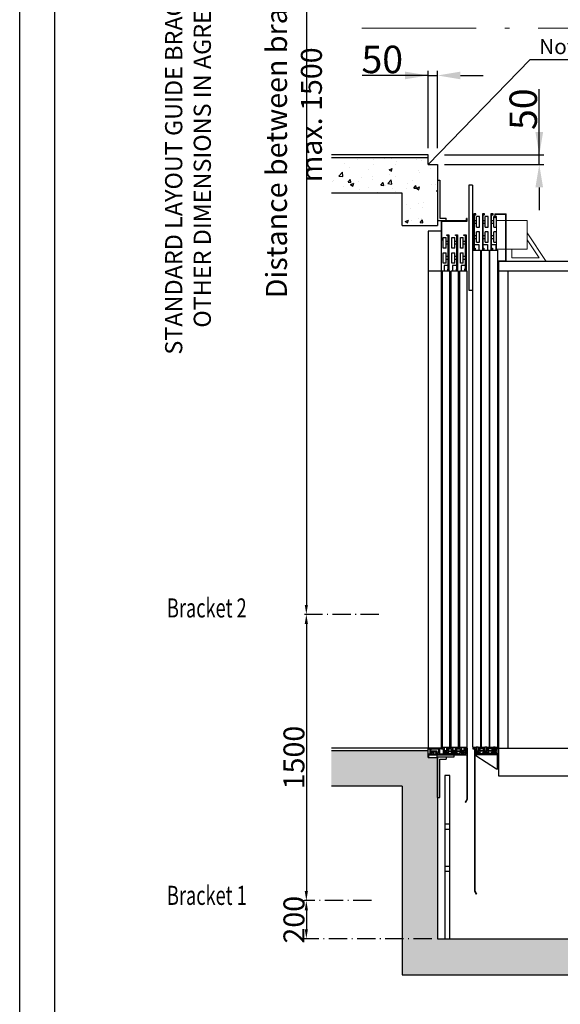
# Model space of a CAD drawing. Units: inches. Extents: x -11418 to 104221, y -18100 to 45561.
# Drawn here: x 90066 to 92902, y 13545 to 18706 of the extents above; entities that cross this region are included whole.
import ezdxf

# ---------------------------------------------------------------- set-up
doc = ezdxf.new("R2010")
doc.units = ezdxf.units.IN
doc.header["$MEASUREMENT"] = 0
for name, pattern in [('ACAD_ISO10W100', [18.5, 12, -3, 0.5, -3]), ('CONTINUA', [0]), ('PHANTOM2', [1.25, 0.625, -0.125, 0.125, -0.125, 0.125, -0.125])]:
    doc.linetypes.add(name, pattern=pattern)
for name, color, linetype in [('11', 4, 'PHANTOM2'), ('13', 3, 'Continuous'), ('BYGGNAD', 2, 'Continuous'), ('CAMPITURE', 1, 'Continuous'), ('CARTIGLIO', 7, 'CONTINUA'), ('wsporniki', 7, 'Continuous'), ('WYMIAR', 4, 'Continuous'), ('Wymiarowanie', 1, 'Continuous')]:
    doc.layers.add(name, color=color, linetype=linetype)
doc.layers.add('QUOTE', color=1, linetype='Continuous', lineweight=15)
doc.styles.add('QUOTE', font='romans.shx', dxfattribs={"width": 0.8})
doc.styles.add('ROMANS', font='romans.shx', dxfattribs={"width": 0.8})
doc.dimstyles.new('2-1', dxfattribs={"dimscale": 10, "dimtxt": 5, "dimasz": 2, "dimexe": 1, "dimexo": 3, "dimgap": 1, "dimtad": 1, "dimdec": 1, "dimlfac": 2, "dimdsep": 46, "dimtxsty": 'ROMANS', "dimblk": 'ARCHTICK', "dimcen": 2.5, "dimclrd": 256, "dimclre": 256, "dimclrt": 2, "dimadec": 0, "dimazin": 0, "dimtfac": 1, "dimtdec": 1, "dimtmove": 0, "dimatfit": 3, "dimfxl": 1, "dimtvp": 1, "dimtolj": 1, "dimarcsym": 0})
doc.dimstyles.new('GMV', dxfattribs={"dimscale": 12, "dimtxt": 4, "dimasz": 3.5, "dimexe": 2, "dimexo": 3, "dimgap": 1, "dimtad": 1, "dimdec": 1, "dimdsep": 46, "dimtxsty": 'QUOTE', "dimcen": 0, "dimclrt": 2, "dimadec": 0, "dimazin": 0, "dimtfac": 1, "dimtdec": 1, "dimtmove": 0, "dimatfit": 3, "dimfxl": 1, "dimtvp": 1, "dimtolj": 1, "dimarcsym": 0})
pattern_1 = [(50, (61662.02, 3971.24), (172.14244, -15.0605), [18, -198]), (355, (61662.02, 3971.24), (-33.3003, 180.5261), [14.4, -158.4]), (100.4514, (61676.37, 3969.98), (138.84225, 165.4655), [15.29765, -168.2741]), (46.1842, (61662.02, 4019.24), (256.1379, -39.7246), [27, -297]), (96.6356, (61683.37, 4015.92), (224.319, 233.7883), [22.9465, -252.4111]), (351.1842, (61662.02, 4019.24), (224.3189, 233.7885), [21.6, -237.6]), (21, (61686.02, 4007.24), (143.2577, -96.62853), [18, -198]), (326, (61686.02, 4007.24), (58.3957, 174.036), [14.4, -158.4]), (71.4514, (61697.96, 3999.18), (201.6534, 77.4073), [15.29765, -168.2741]), (37.5, (61662.02, 3971.235), (2.918365, 79.894525), [0, -156.48, 0, -160.8, 0, -159]), (7.5, (61662.02, 3971.235), (63.13669, 94.65881), [0, -91.68, 0, -152.88, 0, -60.6]), (327.5, (61608.5, 3971.235), (128.11738, -5.41317), [0, -60, 0, -187.2, 0, -248.4]), (317.5, (61584.5, 3971.24), (139.96468, 24.0252), [0, -78, 0, -124.32, 0, -176.4])]

# ---------------------------------------------------------------- blocks, each defined once
blk = doc.blocks.new('ghjhgjk')
at = {"layer": 'QUOTE', "ltscale": 300}
for p, q in [((-9575, -117409.4), (-9515, -117409.4)), ((-9575, -117409.4), (-9575, -117659.4)), ((-9572, -117412.4), (-9518, -117412.4)), ((-9572, -117412.4), (-9572, -117656.4)), ((-9518, -117412.4), (-9518, -117429.4)), ((-9515, -117409.4), (-9515, -117429.4)), ((-9685.4, -117444.4), (-9525, -117444.4)), ((-9685.4, -117444.4), (-9685.4, -117594.4)), ((-9525, -117444.4), (-9525, -117594.4)), ((-9518, -117429.4), (-9515, -117429.4)), ((-9685.4, -117509.4), (-9785.4, -117659.4)), ((-9685.4, -117545.5), (-9748.1, -117639.4)), ((-9685.4, -117594.4), (-9525, -117594.4)), ((-9605, -117639.4), (-9605, -117594.4)), ((-9748.1, -117639.4), (-9605, -117639.4)), ((-9575, -117659.4), (-9535, -117659.4)), ((-9572, -117656.4), (-9532, -117656.4)), ((-9535, -117659.4), (-9535, -117679.4)), ((-9532, -117656.4), (-9532, -117679.4)), ((-9535, -117679.4), (-9532, -117679.4))]:
    blk.add_line(p, q, dxfattribs=at)
blk = doc.blocks.new('jghkjk')
at = {"color": 3, "linetype": 'Continuous'}
for p, q in [((125763.3, -80864.9), (125763.3, -81609.4)), ((125765.3, -80864.9), (125765.3, -81610)), ((125763.3, -81609.4), (125754.6, -81624.7)), ((125754.6, -81624.7), (125756.3, -81625.7)), ((125765.3, -81610), (125756.3, -81625.7))]:
    blk.add_line(p, q, dxfattribs=at)
at = {"layer": '13', "ltscale": 300}
blk.add_line((125763.3, -80864.9), (125765.3, -80864.9), dxfattribs=at)
blk = doc.blocks.new('fgjghjkk')
at = {"color": 3, "ltscale": 100}
for p, q in [((125638.3, -81958.5), (125638.3, -81963.5)), ((125652.3, -81958.5), (125638.3, -81958.5)), ((125652.3, -81958.5), (125652.3, -81977.5)), ((125697.3, -81958.5), (125668.3, -81958.5)), ((125668.3, -81958.5), (125668.3, -81977.5)), ((125697.3, -81958.5), (125697.3, -81977.5)), ((125742.3, -81958.5), (125713.3, -81958.5)), ((125713.3, -81958.5), (125713.3, -81977.5)), ((125742.3, -81958.5), (125742.3, -81977.5)), ((125758.3, -81958.5), (125773.3, -81958.5)), ((125758.3, -81958.5), (125758.3, -81977.5)), ((125773.3, -81958.5), (125773.3, -81963.5)), ((125638.3, -81963.5), (125647.3, -81963.5)), ((125647.3, -81963.5), (125647.3, -81988.5)), ((125723.3, -81988.5), (125647.3, -81988.5)), ((125668.3, -81977.5), (125652.3, -81977.5)), ((125652.3, -81980.5), (125652.3, -81983.5)), ((125668.3, -81980.5), (125652.3, -81980.5)), ((125652.3, -81983.5), (125668.3, -81983.5)), ((125668.3, -81980.5), (125668.3, -81983.5)), ((125673.3, -81963.5), (125673.3, -81972.5)), ((125673.3, -81963.5), (125692.3, -81963.5)), ((125673.3, -81972.5), (125692.3, -81972.5)), ((125673.3, -81975.5), (125673.3, -81983.5)), ((125673.3, -81975.5), (125692.3, -81975.5)), ((125673.3, -81983.5), (125678.3, -81983.5)), ((125678.3, -81983.5), (125678.3, -81988.5)), ((125687.3, -81983.5), (125687.3, -81988.5)), ((125687.3, -81983.5), (125692.3, -81983.5)), ((125692.3, -81963.5), (125692.3, -81972.5)), ((125692.3, -81975.5), (125692.3, -81983.5)), ((125713.3, -81977.5), (125697.3, -81977.5)), ((125697.3, -81980.5), (125697.3, -81983.5)), ((125713.3, -81980.5), (125697.3, -81980.5)), ((125697.3, -81983.5), (125713.3, -81983.5)), ((125713.3, -81980.5), (125713.3, -81983.5)), ((125718.3, -81963.5), (125718.3, -81972.5)), ((125718.3, -81963.5), (125737.3, -81963.5)), ((125718.3, -81972.5), (125737.3, -81972.5)), ((125718.3, -81975.5), (125718.3, -81983.5)), ((125718.3, -81975.5), (125737.3, -81975.5)), ((125718.3, -81983.5), (125723.3, -81983.5)), ((125723.3, -81983.5), (125723.3, -81988.5)), ((125732.3, -81983.5), (125732.3, -81988.5)), ((125732.3, -81983.5), (125737.3, -81983.5)), ((125732.3, -81988.5), (125763.3, -81988.5)), ((125737.3, -81963.5), (125737.3, -81972.5)), ((125737.3, -81975.5), (125737.3, -81983.5)), ((125758.3, -81977.5), (125742.3, -81977.5)), ((125742.3, -81980.5), (125742.3, -81983.5)), ((125758.3, -81980.5), (125742.3, -81980.5)), ((125742.3, -81983.5), (125758.3, -81983.5)), ((125758.3, -81980.5), (125758.3, -81983.5)), ((125773.3, -81963.5), (125763.3, -81963.5)), ((125763.3, -81963.5), (125763.3, -81988.5))]:
    blk.add_line(p, q, dxfattribs=at)
blk = doc.blocks.new('ghkjhkh')
at = {"color": 3, "ltscale": 100}
for p, q in [((125638.3, -81791.8), (125758.3, -81791.8)), ((125638.3, -81871.8), (125638.3, -81791.8)), ((125644.3, -81797.8), (125758.3, -81797.8)), ((125644.3, -81871.8), (125644.3, -81797.8))]:
    blk.add_line(p, q, dxfattribs=at)
at = {"layer": '13', "ltscale": 300}
for p, q in [((125649.3, -81871.8), (125758.3, -81802.8)), ((125758.3, -81791.8), (125758.3, -81797.8)), ((125758.3, -81797.8), (125758.3, -81802.8)), ((125638.3, -81871.8), (125644.3, -81871.8)), ((125644.3, -81871.8), (125649.3, -81871.8))]:
    blk.add_line(p, q, dxfattribs=at)
blk = doc.blocks.new('fgjhgjkhk')
at = {"color": 3, "ltscale": 100}
for p, q in [((125775.3, -77117.4), (125793.3, -77117.4)), ((125775.3, -77117.4), (125775.3, -77667.4)), ((125793.3, -77117.4), (125793.3, -77667.4)), ((125648.3, -77281.6), (125663.3, -77281.6)), ((125648.3, -77336.6), (125648.3, -77281.6)), ((125663.3, -77336.6), (125663.3, -77281.6)), ((125674.7, -77301.6), (125663.3, -77301.6)), ((125674.7, -77316.6), (125663.3, -77316.6)), ((125667, -77271.6), (125667, -77267.4)), ((125667, -77267.4), (125678.3, -77267.4)), ((125674.7, -77271.6), (125667, -77271.6)), ((125674.7, -77453.9), (125674.7, -77271.6)), ((125678.3, -77267.4), (125678.3, -77453.9)), ((125693.3, -77281.6), (125708.3, -77281.6)), ((125693.3, -77336.6), (125693.3, -77281.6)), ((125708.3, -77336.6), (125708.3, -77281.6)), ((125719.7, -77301.6), (125708.3, -77301.6)), ((125719.7, -77316.6), (125708.3, -77316.6)), ((125712, -77271.6), (125712, -77267.4)), ((125712, -77267.4), (125723.3, -77267.4)), ((125719.7, -77271.6), (125712, -77271.6)), ((125719.7, -77453.9), (125719.7, -77271.6)), ((125723.3, -77267.4), (125723.3, -77453.9)), ((125738.3, -77281.6), (125753.3, -77281.6)), ((125738.3, -77336.6), (125738.3, -77281.6)), ((125753.3, -77336.6), (125753.3, -77281.6)), ((125764.7, -77301.6), (125753.3, -77301.6)), ((125764.7, -77316.6), (125753.3, -77316.6)), ((125757, -77271.6), (125757, -77267.4)), ((125757, -77267.4), (125768.3, -77267.4)), ((125764.7, -77271.6), (125757, -77271.6)), ((125764.7, -77453.9), (125764.7, -77271.6)), ((125768.3, -77267.4), (125768.3, -77453.9)), ((125663.3, -77336.6), (125648.3, -77336.6)), ((125648.3, -77361.6), (125663.3, -77361.6)), ((125648.3, -77416.6), (125648.3, -77361.6)), ((125663.3, -77416.6), (125663.3, -77361.6)), ((125708.3, -77336.6), (125693.3, -77336.6)), ((125693.3, -77361.6), (125708.3, -77361.6)), ((125693.3, -77416.6), (125693.3, -77361.6)), ((125708.3, -77416.6), (125708.3, -77361.6)), ((125753.3, -77336.6), (125738.3, -77336.6)), ((125738.3, -77361.6), (125753.3, -77361.6)), ((125738.3, -77416.6), (125738.3, -77361.6)), ((125753.3, -77416.6), (125753.3, -77361.6)), ((125663.3, -77416.6), (125648.3, -77416.6)), ((125674.7, -77381.6), (125663.3, -77381.6)), ((125674.7, -77396.6), (125663.3, -77396.6)), ((125708.3, -77416.6), (125693.3, -77416.6)), ((125719.7, -77381.6), (125708.3, -77381.6)), ((125719.7, -77396.6), (125708.3, -77396.6)), ((125753.3, -77416.6), (125738.3, -77416.6)), ((125764.7, -77381.6), (125753.3, -77381.6)), ((125764.7, -77396.6), (125753.3, -77396.6)), ((125674.7, -77428.5), (125652.1, -77428.5)), ((125652.1, -77428.5), (125652.1, -77457.4)), ((125674.7, -77446.8), (125670.5, -77446.8)), ((125670.5, -77446.8), (125670.5, -77457.4)), ((125678.3, -77453.9), (125674.7, -77453.9)), ((125719.7, -77428.5), (125697.1, -77428.5)), ((125697.1, -77428.5), (125697.1, -77457.4)), ((125719.7, -77446.8), (125715.5, -77446.8)), ((125715.5, -77446.8), (125715.5, -77457.4)), ((125723.3, -77453.9), (125719.7, -77453.9)), ((125764.7, -77428.5), (125742.1, -77428.5)), ((125742.1, -77428.5), (125742.1, -77457.4)), ((125764.7, -77446.8), (125760.5, -77446.8)), ((125760.5, -77446.8), (125760.5, -77457.4)), ((125768.3, -77453.9), (125764.7, -77453.9)), ((125793.3, -77667.4), (125775.3, -77667.4))]:
    blk.add_line(p, q, dxfattribs=at)
blk = doc.blocks.new('fghfghsh')
at = {"color": 3, "ltscale": 100}
for p, q in [((70448.8, -320834.9), (70488.8, -320834.9)), ((70493.8, -320834.9), (70533.8, -320834.9)), ((70538.8, -320834.9), (70578.8, -320834.9))]:
    blk.add_line(p, q, dxfattribs=at)
at = {"layer": '13', "ltscale": 30}
for p, q in [((70448.8, -318229.9), (70448.8, -320834.9)), ((70488.8, -318229.9), (70448.8, -318229.9)), ((70488.8, -320834.9), (70488.8, -318229.9)), ((70493.8, -318229.9), (70493.8, -320834.9)), ((70533.8, -318229.9), (70493.8, -318229.9)), ((70533.8, -320834.9), (70533.8, -318229.9)), ((70538.8, -318229.9), (70538.8, -320834.9)), ((70578.8, -318229.9), (70538.8, -318229.9)), ((70578.8, -320834.9), (70578.8, -318229.9))]:
    blk.add_line(p, q, dxfattribs=at)
at = {"layer": '13', "ltscale": 300}
for points in [[(70460.8, -320834.9), (70470.8, -320834.9), (70470.8, -320854.9), (70460.8, -320854.9)], [(70505.8, -320834.9), (70515.8, -320834.9), (70515.8, -320854.9), (70505.8, -320854.9)], [(70550.8, -320834.9), (70560.8, -320834.9), (70560.8, -320854.9), (70550.8, -320854.9)]]:
    blk.add_lwpolyline(points, close=True, dxfattribs=at)
at = {"layer": '13'}
for name, p in [('fgjhgjkhk', (-55194.4, -240772.5)), ('fgjghjkk', (-55194.4, -238881.3)), ('ghkjhkh', (-55194.4, -239078.1)), ('jghkjk', (-55194.4, -239979.9))]:
    blk.add_blockref(name, p, dxfattribs=at)
blk = doc.blocks.new('dfghfgh')
at = {"color": 3, "linetype": 'Continuous'}
for p, q in [((127575.1, -81859.2), (127575.1, -82124.2)), ((127577.1, -81859.2), (127577.1, -82123.6)), ((127575.1, -82124.2), (127584.1, -82139.9)), ((127577.1, -82123.6), (127585.8, -82138.9)), ((127585.8, -82138.9), (127584.1, -82139.9))]:
    blk.add_line(p, q, dxfattribs=at)
at = {"layer": '13', "ltscale": 300}
blk.add_line((127577.1, -81859.2), (127575.1, -81859.2), dxfattribs=at)
blk = doc.blocks.new('hjkhjkhj')
at = {"color": 3, "ltscale": 100}
for p, q in [((127943.4, -80860), (128013.4, -80860)), ((127943.4, -80860), (127943.4, -80864.9)), ((127943.4, -80864.9), (127953.4, -80864.9)), ((127953.4, -80864.9), (127953.4, -80890)), ((127958.4, -80864.9), (127958.4, -80885)), ((127999.4, -80864.9), (127958.4, -80864.9)), ((127990.9, -80875), (127966.9, -80875)), ((127966.9, -80875), (127966.9, -80885)), ((127990.9, -80875), (127990.9, -80885)), ((127999.4, -80864.9), (127999.4, -80885)), ((128013.4, -80864.9), (128004.4, -80864.9)), ((128004.4, -80864.9), (128004.4, -80890)), ((128013.4, -80860), (128013.4, -80864.9)), ((127971.9, -80890), (127953.4, -80890)), ((127966.9, -80885), (127958.4, -80885)), ((127971.9, -80880), (127971.9, -80890)), ((127985.9, -80880), (127971.9, -80880)), ((127985.9, -80880), (127985.9, -80890)), ((128004.4, -80890), (127985.9, -80890)), ((127999.4, -80885), (127990.9, -80885))]:
    blk.add_line(p, q, dxfattribs=at)
blk = doc.blocks.new('ghkhjkll')
at = {"color": 3, "ltscale": 100}
for p, q in [((127767.1, -80895), (127569.1, -80894.9)), ((127772.1, -80890), (127574.1, -80889.9)), ((127767.1, -80907), (127767.1, -80895)), ((127772.1, -80907), (127772.1, -80890))]:
    blk.add_line(p, q, dxfattribs=at)
at = {"layer": '13', "ltscale": 300}
for p, q in [((127569.1, -80864.9), (127569.1, -80894.9)), ((127569.1, -80864.9), (127574.1, -80864.9)), ((127574.1, -80864.9), (127574.1, -80889.9)), ((127772.1, -80907), (127767.1, -80907))]:
    blk.add_line(p, q, dxfattribs=at)
blk = doc.blocks.new('vjmbmk')
at = {"color": 3, "ltscale": 100}
for p, q in [((127702.1, -80906.9), (127657.1, -80906.9)), ((127690.1, -80918.9), (127657.1, -80918.9)), ((127690.1, -81118.9), (127690.1, -80918.9)), ((127702.1, -81118.9), (127702.1, -80906.9))]:
    blk.add_line(p, q, dxfattribs=at)
at = {"layer": '13', "ltscale": 300}
for p, q in [((127657.1, -80906.9), (127657.1, -80918.9)), ((127702.1, -81118.9), (127690.1, -81118.9))]:
    blk.add_line(p, q, dxfattribs=at)
blk = doc.blocks.new('hgkgjk')
at = {"color": 3, "ltscale": 100}
for p, q in [((127207.8, -78560), (127196.5, -78560)), ((127196.5, -78560), (127196.5, -78746.4)), ((127200, -78564.2), (127207.8, -78564.2)), ((127200, -78746.4), (127200, -78564.2)), ((127200, -78594.2), (127211.5, -78594.2)), ((127207.8, -78564.2), (127207.8, -78560)), ((127211.5, -78629.2), (127211.5, -78574.2)), ((127226.5, -78574.2), (127211.5, -78574.2)), ((127226.5, -78629.2), (127226.5, -78574.2)), ((127252.8, -78560), (127241.5, -78560)), ((127241.5, -78560), (127241.5, -78746.4)), ((127245, -78564.2), (127252.8, -78564.2)), ((127245, -78746.4), (127245, -78564.2)), ((127245, -78594.2), (127256.5, -78594.2)), ((127252.8, -78564.2), (127252.8, -78560)), ((127256.5, -78629.2), (127256.5, -78574.2)), ((127271.5, -78574.2), (127256.5, -78574.2)), ((127271.5, -78629.2), (127271.5, -78574.2)), ((127297.8, -78560), (127286.5, -78560)), ((127286.5, -78560), (127286.5, -78746.4)), ((127290, -78564.2), (127297.8, -78564.2)), ((127290, -78746.4), (127290, -78564.2)), ((127290, -78594.2), (127301.5, -78594.2)), ((127297.8, -78564.2), (127297.8, -78560)), ((127301.5, -78629.2), (127301.5, -78574.2)), ((127316.5, -78574.2), (127301.5, -78574.2)), ((127316.5, -78629.2), (127316.5, -78574.2)), ((127200, -78609.2), (127211.5, -78609.2)), ((127211.5, -78629.2), (127226.5, -78629.2)), ((127211.5, -78709.2), (127211.5, -78654.2)), ((127226.5, -78654.2), (127211.5, -78654.2)), ((127226.5, -78709.2), (127226.5, -78654.2)), ((127245, -78609.2), (127256.5, -78609.2)), ((127256.5, -78629.2), (127271.5, -78629.2)), ((127256.5, -78709.2), (127256.5, -78654.2)), ((127271.5, -78654.2), (127256.5, -78654.2)), ((127271.5, -78709.2), (127271.5, -78654.2)), ((127290, -78609.2), (127301.5, -78609.2)), ((127301.5, -78629.2), (127316.5, -78629.2)), ((127301.5, -78709.2), (127301.5, -78654.2)), ((127316.5, -78654.2), (127301.5, -78654.2)), ((127316.5, -78709.2), (127316.5, -78654.2)), ((127200, -78674.2), (127211.5, -78674.2)), ((127200, -78689.2), (127211.5, -78689.2)), ((127211.5, -78709.2), (127226.5, -78709.2)), ((127245, -78674.2), (127256.5, -78674.2)), ((127245, -78689.2), (127256.5, -78689.2)), ((127256.5, -78709.2), (127271.5, -78709.2)), ((127290, -78674.2), (127301.5, -78674.2)), ((127290, -78689.2), (127301.5, -78689.2)), ((127301.5, -78709.2), (127316.5, -78709.2)), ((127196.5, -78746.4), (127200, -78746.4)), ((127200, -78721.1), (127222.6, -78721.1)), ((127200, -78739.4), (127204.3, -78739.4)), ((127204.3, -78739.4), (127204.3, -78750)), ((127222.6, -78721.1), (127222.6, -78750)), ((127241.5, -78746.4), (127245, -78746.4)), ((127245, -78721.1), (127267.6, -78721.1)), ((127245, -78739.4), (127249.3, -78739.4)), ((127249.3, -78739.4), (127249.3, -78750)), ((127267.6, -78721.1), (127267.6, -78750)), ((127286.5, -78746.4), (127290, -78746.4)), ((127290, -78721.1), (127312.6, -78721.1)), ((127290, -78739.4), (127294.3, -78739.4)), ((127294.3, -78739.4), (127294.3, -78750)), ((127312.6, -78721.1), (127312.6, -78750))]:
    blk.add_line(p, q, dxfattribs=at)
blk = doc.blocks.new('hgjhgjghj')
at = {"color": 3, "ltscale": 100}
for p, q in [((70648.8, -320834.9), (70608.8, -320834.9)), ((70693.8, -320834.9), (70653.8, -320834.9)), ((70738.8, -320834.9), (70698.8, -320834.9))]:
    blk.add_line(p, q, dxfattribs=at)
at = {"layer": '13', "ltscale": 300}
for p, q in [((70608.8, -318077.9), (70608.8, -318064.9)), ((70608.8, -318064.9), (70611.8, -318064.9)), ((70740.8, -318077.9), (70608.8, -318077.9)), ((70611.8, -318074.9), (70611.8, -318064.9)), ((70743.8, -318074.9), (70611.8, -318074.9)), ((70740.8, -318179.9), (70740.8, -318077.9)), ((70743.8, -318179.9), (70743.8, -318074.9)), ((70740.8, -318179.9), (70743.8, -318179.9))]:
    blk.add_line(p, q, dxfattribs=at)
at = {"layer": '13', "ltscale": 30}
for p, q in [((70743.8, -318129.9), (70813.8, -318129.9)), ((70743.8, -320839.9), (70743.8, -318129.9)), ((70813.8, -318129.9), (70813.8, -320839.9)), ((70608.8, -318339.9), (70648.8, -318339.9)), ((70608.8, -320834.9), (70608.8, -318339.9)), ((70648.8, -318339.9), (70648.8, -320834.9)), ((70653.8, -318339.9), (70693.8, -318339.9)), ((70653.8, -320834.9), (70653.8, -318339.9)), ((70693.8, -318339.9), (70693.8, -320834.9)), ((70698.8, -318339.9), (70738.8, -318339.9)), ((70698.8, -320834.9), (70698.8, -318339.9)), ((70738.8, -318339.9), (70738.8, -320834.9)), ((70743.8, -318339.9), (70813.8, -318339.9))]:
    blk.add_line(p, q, dxfattribs=at)
at = {"layer": '13', "ltscale": 300}
for points in [[(70636.8, -320834.9), (70626.8, -320834.9), (70626.8, -320854.9), (70636.8, -320854.9)], [(70681.8, -320834.9), (70671.8, -320834.9), (70671.8, -320854.9), (70681.8, -320854.9)], [(70676.8, -320874.9), (70766.8, -320874.9), (70766.8, -320886.9), (70676.8, -320886.9)], [(70726.8, -320834.9), (70716.8, -320834.9), (70716.8, -320854.9), (70726.8, -320854.9)]]:
    blk.add_lwpolyline(points, close=True, dxfattribs=at)
at = {"layer": '13', "xscale": -1, "rotation": 180}
blk.add_blockref('vjmbmk', (-56938.3, -398981.8), dxfattribs=at)
at = {"layer": '13'}
for name, p in [('hgkgjk', (-56582.6, -239589.9)), ('dfghfgh', (-56966.3, -238985.7)), ('ghkhjkll', (-56958.3, -239979.9)), ('hjkhjkhj', (-57199.5, -239979.9)), ('vjmbmk', (-56938.3, -239979.9))]:
    blk.add_blockref(name, p, dxfattribs=at)
at = {"layer": '13', "extrusion": (0, 0, -1), "zscale": -1}
blk.add_blockref('fgjghjkk', (-196382.1, -238881.3), dxfattribs=at)
blk = doc.blocks.new('*D2218')
at = {"layer": 'Defpoints', "color": 0}
for p in [(92257.7, 17996.8), (92791.2, 17996.8), (92257.7, 17946.8)]:
    blk.add_point(p, dxfattribs=at)
at = {"layer": 'QUOTE', "color": 0, "linetype": 'ByBlock', "lineweight": -2, "ltscale": 100}
for p, q in [((92791.2, 17996.8), (92791.2, 18342.1)), ((92791.2, 18116.8), (92791.2, 18236.8)), ((92293.7, 17996.8), (92815.2, 17996.8)), ((92791.2, 17946.8), (92791.2, 17996.8)), ((92293.7, 17946.8), (92815.2, 17946.8)), ((92791.2, 17826.8), (92791.2, 17706.8))]:
    blk.add_line(p, q, dxfattribs=at)
at = {"layer": 'QUOTE', "color": 0}
for points in [[(92771.2, 18116.8), (92811.2, 18116.8), (92791.2, 17996.8)], [(92811.2, 17826.8), (92771.2, 17826.8), (92791.2, 17946.8)]]:
    blk.add_solid(points, dxfattribs=at)
at = {"layer": 'QUOTE', "color": 2, "insert": (92707.2, 18236.8), "char_height": 144, "attachment_point": 5, "rotation": 90, "style": 'QUOTE'}
blk.add_mtext('\\A1;50', dxfattribs=at)
blk = doc.blocks.new('*D2217')
at = {"layer": 'Defpoints', "color": 0}
for p in [(92257.7, 18413.6), (92207.6, 17996.8), (92257.7, 17996.8)]:
    blk.add_point(p, dxfattribs=at)
at = {"layer": 'QUOTE', "color": 0, "linetype": 'ByBlock', "lineweight": -2, "ltscale": 100}
for p, q in [((92207.6, 18032.8), (92207.6, 18437.6)), ((92257.7, 18032.8), (92257.7, 18437.6)), ((92207.6, 18413.6), (91862.4, 18413.6)), ((92087.6, 18413.6), (91967.6, 18413.6)), ((92207.6, 18413.6), (92257.7, 18413.6)), ((92377.7, 18413.6), (92497.7, 18413.6))]:
    blk.add_line(p, q, dxfattribs=at)
at = {"layer": 'QUOTE', "color": 0}
for points in [[(92087.6, 18393.6), (92087.6, 18433.6), (92207.6, 18413.6)], [(92377.7, 18433.6), (92377.7, 18393.6), (92257.7, 18413.6)]]:
    blk.add_solid(points, dxfattribs=at)
at = {"layer": 'QUOTE', "color": 2, "insert": (91967.7, 18497.6), "char_height": 144, "attachment_point": 5, "style": 'QUOTE'}
blk.add_mtext('\\A1;50', dxfattribs=at)
blk = doc.blocks.new('*D2237')
at = {"layer": 'Defpoints', "color": 0}
for p in [(91921, 20826.3), (91569.4, 15588.2), (91569.4, 15588.2)]:
    blk.add_point(p, dxfattribs=at)
at = {"layer": 'wsporniki', "linetype": 'ACAD_ISO10W100', "lineweight": -2, "ltscale": 6}
for p, q in [((91891, 20826.3), (91559.4, 20826.3)), ((91599.4, 15588.2), (91579.4, 15588.2))]:
    blk.add_line(p, q, dxfattribs=at)
at = {"layer": 'wsporniki', "lineweight": -2, "ltscale": 6}
blk.add_line((91569.4, 20776.3), (91569.4, 15638.2), dxfattribs=at)
at = {"layer": 'wsporniki'}
for points in [[(91577.7, 20776.3), (91561.1, 20776.3), (91569.4, 20826.3)], [(91561.1, 15638.2), (91577.7, 15638.2), (91569.4, 15588.2)]]:
    blk.add_solid(points, dxfattribs=at)
at = {"layer": 'wsporniki', "color": 2, "insert": (91504.4, 18207.3), "char_height": 110, "attachment_point": 5, "rotation": 90, "style": 'ROMANS'}
blk.add_mtext('\\A1;Distance between brackets  max. 1500', dxfattribs=at)
blk = doc.blocks.new('*D2236')
at = {"layer": 'Defpoints', "color": 0}
for p in [(91569.4, 14088), (91569.4, 13887.8), (92257.7, 13887.8)]:
    blk.add_point(p, dxfattribs=at)
at = {"layer": 'wsporniki', "linetype": 'ACAD_ISO10W100', "lineweight": -2, "ltscale": 8}
for p, q in [((91539.4, 14088), (91559.4, 14088)), ((92227.7, 13887.8), (91559.4, 13887.8))]:
    blk.add_line(p, q, dxfattribs=at)
at = {"layer": 'wsporniki', "lineweight": -2, "ltscale": 8}
blk.add_line((91569.4, 14038), (91569.4, 13937.8), dxfattribs=at)
at = {"layer": 'wsporniki'}
for points in [[(91577.7, 14038), (91561.1, 14038), (91569.4, 14088)], [(91561.1, 13937.8), (91577.7, 13937.8), (91569.4, 13887.8)]]:
    blk.add_solid(points, dxfattribs=at)
at = {"layer": 'wsporniki', "color": 2, "insert": (91504.4, 13987.9), "char_height": 110, "attachment_point": 5, "rotation": 90, "style": 'ROMANS'}
blk.add_mtext('\\A1;200', dxfattribs=at)
blk = doc.blocks.new('*D2235')
at = {"layer": 'Defpoints', "color": 0}
for p in [(91980, 15588.2), (91569.4, 14088), (91940.4, 14088)]:
    blk.add_point(p, dxfattribs=at)
at = {"layer": 'wsporniki', "linetype": 'ACAD_ISO10W100', "lineweight": -2, "ltscale": 8}
for p, q in [((91950, 15588.2), (91559.4, 15588.2)), ((91910.4, 14088), (91559.4, 14088))]:
    blk.add_line(p, q, dxfattribs=at)
at = {"layer": 'wsporniki', "lineweight": -2, "ltscale": 8}
blk.add_line((91569.4, 15538.2), (91569.4, 14138), dxfattribs=at)
at = {"layer": 'wsporniki'}
for points in [[(91577.7, 15538.2), (91561.1, 15538.2), (91569.4, 15588.2)], [(91561.1, 14138), (91577.7, 14138), (91569.4, 14088)]]:
    blk.add_solid(points, dxfattribs=at)
at = {"layer": 'wsporniki', "color": 2, "insert": (91504.4, 14838.1), "char_height": 110, "attachment_point": 5, "rotation": 90, "style": 'ROMANS'}
blk.add_mtext('\\A1;1500', dxfattribs=at)

msp = doc.modelspace()

# ---------------------------------------------------------------- hatches: boundary and pattern name
at = {"layer": 'CAMPITURE'}
h = msp.add_hatch(dxfattribs=at)
h.set_pattern_fill('CONCRETE2', color=256, scale=300, style=0)
h.set_pattern_definition(pattern_1)
h.paths.add_polyline_path([(92072.66219, 13698.58373), (99182.66216, 13698.58373), (99182.66139, 17973.87676), (99682.6611, 17973.87676), (99682.6611, 18158.87676), (99047.66463, 18158.87679), (99047.66005, 18123.87578), (98997.66227, 18123.87571), (98997.66333, 13887.7856), (92257.65904, 13887.78537), (92257.65938, 14837.7844), (92207.592, 14837.7845), (92207.58897, 14872.77925), (91700.7687, 14872.78451), (91700.76604, 14687.78451), (92072.66111, 14687.77917)])
h = msp.add_hatch(dxfattribs=at)
h.set_pattern_fill('CONCRETE2', color=256, scale=300, style=0)
h.set_pattern_definition(pattern_1)
h.paths.add_polyline_path([(92072.64063, 17627.78558), (92257.65506, 17627.78558), (92257.65964, 17946.82638), (92207.59226, 17946.82648), (92207.58897, 17981.82122), (91700.7687, 17981.82649), (91700.76604, 17796.82649), (92072.66111, 17796.82115)])

# ---------------------------------------------------------------- linework, layer by layer
for p, q in [((92741.46155, 18495.28527), (92207.592, 17946.82648)), ((94332.28896, 18495.24076), (92741.46155, 18495.28527))]:
    msp.add_line(p, q)
at = {"color": 1}
for p, q in [((98677.65985, 17438.08327), (92577.65985, 17438.08327)), ((92577.65985, 17438.08327), (92577.65985, 14743.08327)), ((92627.65985, 17388.08327), (92577.65985, 17388.08327)), ((98627.65985, 17388.08327), (92627.65985, 17388.08327)), ((92627.65985, 14888.08327), (92627.65985, 17388.08327))]:
    msp.add_line(p, q, dxfattribs=at)
at = {"layer": '11', "color": 1, "linetype": 'ByBlock', "ltscale": 2}
for p, q in [((92577.65985, 14888.08327), (98677.65985, 14888.08327)), ((92577.65985, 14743.08327), (98677.65985, 14743.08327))]:
    msp.add_line(p, q, dxfattribs=at)
at = {"layer": 'BYGGNAD'}
for p, q in [((92207.58768, 17996.82122), (91700.7687, 17996.82649)), ((92207.58768, 17981.82122), (91700.7687, 17981.82649)), ((92072.66111, 17796.82115), (91700.7687, 17796.82649)), ((92072.64063, 17627.78558), (92072.64003, 17796.82115)), ((92207.58768, 14887.77925), (91700.7687, 14887.78451)), ((92207.58768, 14872.77925), (91700.7687, 14872.78451)), ((92072.66111, 14687.77917), (91700.7687, 14687.78451)), ((92072.66111, 14687.78451), (92072.66219, 13698.58373)), ((92072.66219, 13698.58373), (99182.66216, 13698.58373))]:
    msp.add_line(p, q, dxfattribs=at)
at = {"layer": 'BYGGNAD', "ltscale": 300}
for p, q in [((92207.592, 17946.82648), (92207.58768, 17996.82766)), ((92207.59226, 17946.82648), (92257.65964, 17946.82638)), ((92257.65964, 17946.82638), (92257.65506, 17627.78558)), ((92072.64063, 17627.78558), (92257.65506, 17627.78558)), ((92207.592, 14837.7845), (92207.58768, 14887.78568)), ((92207.592, 14837.7845), (92257.65938, 14837.7844)), ((92257.65938, 14837.7844), (92257.65904, 13887.78537)), ((92257.65904, 13887.78537), (98997.66333, 13887.78651))]:
    msp.add_line(p, q, dxfattribs=at)
at = {"layer": 'CARTIGLIO'}
for p, q in [((90065.83313, 8067.43148), (90065.83313, 25059.67524)), ((90251.01079, 8638.39595), (90251.01079, 24874.49757))]:
    msp.add_line(p, q, dxfattribs=at)
at = {"layer": 'QUOTE', "linetype": 'ACAD_ISO10W100', "ltscale": 50}
msp.add_line((91860.1417, 18661.02571), (99429.97836, 18661.02571), dxfattribs=at)
at = {"layer": 'QUOTE', "ltscale": 300}
msp.add_line((93028.12659, 17438.08327), (92627.65985, 17438.08327), dxfattribs=at)
at = {"layer": 'WYMIAR'}
for points in [[(92322.2149, 14744.36951), (92295.17888, 14744.36951), (92295.17994, 13888.43544), (92322.21596, 13888.43544)], [(92322.2149, 14488.36905), (92295.17888, 14488.36905), (92295.17888, 14463.03245), (92322.2149, 14463.03245)], [(92322.2149, 14267.36859), (92295.17888, 14267.36859), (92295.17888, 14242.03199), (92322.2149, 14242.03199)]]:
    msp.add_lwpolyline(points, close=True, dxfattribs=at)

# ---------------------------------------------------------------- block references
at = {"layer": 'QUOTE', "extrusion": (0, 0, -1), "zscale": -1}
for name, p in [('hgjhgjghj', (-163021.50326, 335727.94414)), ('fghfghsh', (-163021.50326, 335727.94414)), ('ghjhgjk', (-83042.68951, 135097.49863))]:
    msp.add_blockref(name, p, dxfattribs=at)

# ---------------------------------------------------------------- texts
at = {"layer": 'wsporniki', "color": 2, "style": 'ROMANS', "width": 0.7}
for s, p in [('Bracket 2', (90838.32862, 15572.21932)), ('Bracket 1', (90838.32851, 14065.65901))]:
    msp.add_text(s, height=100, dxfattribs=at).set_placement(p)
at = {"layer": 'wsporniki', "color": 2, "insert": (90948.66551, 18435.47363), "char_height": 110, "width": 3831.3053767, "attachment_point": 5, "rotation": 90, "style": 'QUOTE'}
msp.add_mtext('\\H0.818182x;STANDARD LAYOUT GUIDE BRACKETS IN THE SHAFT \\POTHER DIMENSIONS IN AGREEMENT WITH GMV', dxfattribs=at)
at = {"layer": 'Wymiarowanie', "ltscale": 10, "insert": (92790.51109, 18605.3203), "char_height": 100, "attachment_point": 1, "style": 'QUOTE'}
msp.add_mtext('{\\H0.8x;Notch in the door sills 50x50}\\P', dxfattribs=at)

# ---------------------------------------------------------------- dimensions: what is measured, and where the dimension line sits
at = {"layer": 'QUOTE', "linetype": 'ByBlock', "ltscale": 100}
dim = msp.add_linear_dim(base=(92257.66419, 18413.5728), p1=(92207.58768, 17996.82766), p2=(92257.66419, 17996.82418), dimstyle='GMV', override={"dimtxt": 12, "dimasz": 10, "dimdec": 0}, dxfattribs=at)
dim.commit()
dim.dimension.update_dxf_attribs({"geometry": '*D2217', "text_midpoint": (91967.66184, 18413.5728), "dimtype": 160})
dim = msp.add_linear_dim(base=(92791.16613, 17996.82418), p1=(92257.65964, 17946.82638), p2=(92257.66419, 17996.82418), angle=90, dimstyle='GMV', override={"dimtxt": 12, "dimasz": 10}, dxfattribs=at)
dim.commit()
dim.dimension.update_dxf_attribs({"geometry": '*D2218', "text_midpoint": (92791.16613, 18236.82418), "dimtype": 160})
at = {"layer": 'wsporniki', "ltscale": 6}
dim = msp.add_linear_dim(base=(91569.4141, 15588.17339), p1=(91920.97088, 20826.33767), p2=(91569.41399, 15588.17339), angle=90, text='Distance between brackets  max. 1500', dimstyle='2-1', override={"dimtxt": 11, "dimasz": 5, "dimdec": 0, "dimlfac": 1, "dimsah": 1}, dxfattribs=at)
dim.commit()
dim.dimension.update_dxf_attribs({"geometry": '*D2237', "text_midpoint": (91569.4141, 18207.25553), "dimtype": 160})
at = {"layer": 'wsporniki', "ltscale": 8}
for base, p1, p2, picture, middle in [((91569.41399, 14087.97938), (91980.04287, 15588.17339), (91940.43067, 14087.97938), '*D2235', (91569.41399, 14838.07639)), ((91569.41399, 13887.78537), (91569.41399, 14087.97938), (92257.65915, 13887.78537), '*D2236', (91569.41399, 13987.88238))]:
    dim = msp.add_linear_dim(base=base, p1=p1, p2=p2, angle=90, dimstyle='2-1', override={"dimtxt": 11, "dimasz": 5, "dimdec": 0, "dimlfac": 1, "dimsah": 1}, dxfattribs=at)
    dim.commit()
    dim.dimension.update_dxf_attribs({"geometry": picture, "text_midpoint": middle, "dimtype": 160})

doc.saveas('drawing.dxf')
